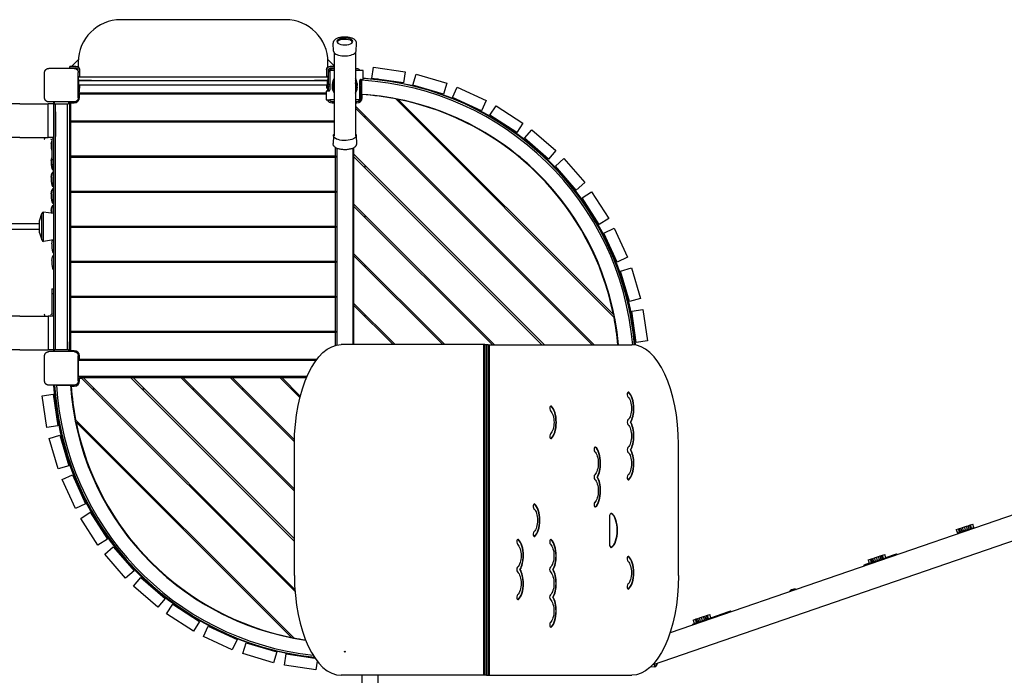
# Model space of a CAD drawing. Extents: x -3346 to 5176, y -5814 to 1785.
# Drawn here: x -918 to 1862, y -67 to 1785 of the extents above; entities that cross this region are included whole.
import ezdxf

# ---------------------------------------------------------------- set-up
doc = ezdxf.new("R2010")
doc.units = 0
doc.header["$LTSCALE"] = 500
doc.layers.add('lg_prod', color=40, linetype='CONTINUOUS')

msp = doc.modelspace()

# ---------------------------------------------------------------- linework, layer by layer
at = {"layer": 'lg_prod'}
for p, q in [((-167.5, 1785), (-632.5, 1785)), ((-32, 1696.2), (-33, 1718.6)), ((32, 1696.2), (33, 1718.6)), ((-752.3, 1672.6), (-770, 1654.8)), ((-47.7, 1672.6), (-30, 1654.8)), ((-30, 1691.7), (-30, 1457.1)), ((30, 1691.7), (30, 1457.1)), ((-764.5, 1647.5), (-835.5, 1647.5)), ((-776.2, 1647.8), (-776.2, 1652.8)), ((-761.2, 1652.8), (-776.2, 1652.8)), ((-761.2, 1647.8), (-776.2, 1647.8)), ((-768, 1652.8), (-770, 1654.8)), ((-759.2, 1652.8), (-761.2, 1652.8)), ((-759.2, 1647.8), (-761.2, 1647.8)), ((-753.2, 1639.8), (-753.2, 1641.8)), ((-752.5, 1665), (-752.5, 1651.9)), ((-748.5, 1644.2), (-748.5, 1645)), ((-748.2, 1639.8), (-748.2, 1641.8)), ((-51.8, 1641.8), (-51.8, 1639.8)), ((-51.5, 1645), (-51.5, 1644.2)), ((-47.5, 1651.9), (-47.5, 1665)), ((-46.8, 1641.8), (-46.8, 1639.8)), ((-42.3, 1641.5), (-42.3, 1586.5)), ((-30, 1641.5), (-42.3, 1641.5)), ((-38.8, 1652.8), (-40.8, 1652.8)), ((-38.8, 1647.8), (-40.8, 1647.8)), ((-30, 1652.8), (-38.8, 1652.8)), ((-30, 1647.8), (-38.8, 1647.8)), ((-30, 1646.5), (-33.8, 1646.5)), ((-30, 1654.7), (-32, 1652.8)), ((33.8, 1646.5), (30, 1646.5)), ((42.2, 1641.5), (30, 1641.5)), ((52.2, 1641.5), (42.2, 1641.5)), ((52.2, 1616.5), (52.2, 1641.5)), ((76.7, 1619.3), (81.3, 1651)), ((81.3, 1651), (170.3, 1638)), ((-847.5, 1564.5), (-847.5, 1635.5)), ((-753.2, 1639.6), (-753.2, 1639.8)), ((-752.5, 1564.5), (-752.5, 1635.5)), ((-752.5, 1624.8), (-748.2, 1624.8)), ((-48, 1622.5), (-752, 1622.5)), ((-752, 1577.5), (-752, 1622.5)), ((-748.5, 1623), (-748.5, 1624.8)), ((-748.2, 1624.8), (-748.2, 1639.8)), ((-748, 1613.9), (-748, 1613.9)), ((-748, 1613.9), (-724.5, 1613.9)), ((-748, 1613.9), (-748, 1612.1)), ((-724.5, 1613.9), (-714.8, 1613.9)), ((-724.5, 1613.9), (-724.5, 1612.1)), ((-714.8, 1612.1), (-714.8, 1613.9)), ((-701, 1613.9), (-701, 1612.1)), ((-99, 1614.1), (-99, 1612.1)), ((-85.2, 1614.1), (-75.5, 1614.1)), ((-85.2, 1614.1), (-85.2, 1612.1)), ((-75.5, 1614.1), (-52, 1614.1)), ((-75.5, 1614.1), (-75.5, 1612.1)), ((-52, 1614.1), (-52, 1614.1)), ((-52, 1614.1), (-52, 1612.1)), ((-51.8, 1639.8), (-51.8, 1624.8)), ((-46.8, 1624.8), (-51.8, 1624.8)), ((-51.5, 1624.8), (-51.5, 1623)), ((-48, 1622.5), (-48, 1583.5)), ((-47.5, 1583.5), (-47.5, 1616.1)), ((-46.8, 1639.8), (-46.8, 1624.8)), ((-46.5, 1633.8), (-46.5, 1603)), ((42.2, 1558.5), (42.2, 1613.5)), ((46.4, 1616.5), (52.2, 1616.5)), ((46.5, 1603), (46.5, 1616.5)), ((47.8, 1616.5), (47.8, 1614)), ((93.8, 1616.8), (75.7, 1616.8)), ((165.7, 1606.4), (76.7, 1619.3)), ((170.3, 1638), (165.7, 1606.4)), ((192.3, 1600.5), (201.4, 1631.2)), ((201.4, 1631.2), (287.7, 1605.7)), ((-49, 1612.1), (-751, 1612.1)), ((-751, 1600.1), (-751, 1612.1)), ((-49, 1600.1), (-751, 1600.1)), ((-751, 1600.1), (-751, 1591.6)), ((-751, 1581.6), (-751, 1591.6)), ((-749, 1591.6), (-751, 1591.6)), ((-749, 1600.1), (-749, 1591.6)), ((-749, 1581.6), (-749, 1591.6)), ((-51, 1591.9), (-51, 1600.1)), ((-51, 1591.9), (-49, 1591.9)), ((-49, 1600.1), (-49, 1612.1)), ((-49, 1591.9), (-49, 1611.1)), ((-46.5, 1603), (-42.3, 1603)), ((-46.5, 1597), (-46.5, 1583.5)), ((-42.3, 1597), (-46.5, 1597)), ((-34.5, 1604.7), (-34.5, 1598.8)), ((-34.5, 1592.9), (-34.5, 1598.8)), ((-34, 1592.8), (-34, 1591.5)), ((34, 1592.8), (34, 1591.5)), ((34.5, 1604.7), (34.5, 1598.8)), ((34.5, 1592.9), (34.5, 1598.8)), ((42.2, 1603), (46.5, 1603)), ((46.5, 1597), (42.2, 1597)), ((46.5, 1603), (46.5, 1600)), ((46.5, 1600), (46.5, 1597)), ((46.5, 1566.2), (46.5, 1597)), ((278.6, 1575), (192.3, 1600.5)), ((287.7, 1605.7), (278.6, 1575)), ((304.1, 1565.5), (317.5, 1594.6)), ((317.5, 1594.6), (399.3, 1557.1)), ((-752.5, 1579), (-752, 1579)), ((-52.3, 1577.5), (-752, 1577.5)), ((-749, 1581.6), (-751, 1581.6)), ((-749, 1575.1), (-52.3, 1575.1)), ((-749, 1565.1), (-749, 1575.1)), ((-46.4, 1583.5), (-52.3, 1583.5)), ((-52.3, 1583.5), (-52.3, 1558.5)), ((-52.3, 1558.5), (-42.3, 1558.5)), ((-30, 1558.5), (-42.3, 1558.5)), ((42.2, 1558.5), (30, 1558.5)), ((47.8, 1580), (46.5, 1580)), ((47.8, 1573.9), (47.8, 1573.9)), ((49.1, 1564.8), (49.1, 1573.5)), ((143.8, 1561.2), (760.1, 945)), ((150.9, 1559.8), (758.7, 952)), ((386, 1528), (304.1, 1565.5)), ((399.3, 1557.1), (386, 1528)), ((-917.9, 1547.5), (-1827, 1547.5)), ((-917.9, 1547.5), (-837.1, 1547.5)), ((-837.1, 1452.5), (-837.1, 1547.5)), ((-822.5, 1547.5), (-837.1, 1547.5)), ((-764.5, 1552.5), (-835.5, 1552.5)), ((-822.5, 1552), (-822.5, 848)), ((-822.5, 1552), (-820, 1552)), ((-820, 1547.5), (-820, 1552.5)), ((-820, 1547), (-820, 1552)), ((-820, 1547.5), (-800, 1547.5)), ((-816.9, 852.5), (-816.9, 1547.5)), ((-816.9, 1525), (-816.9, 1547)), ((-800, 1547.5), (-780, 1547.5)), ((-783.2, 852.5), (-783.2, 1547.5)), ((-780, 1552.5), (-780, 1547.5)), ((-780, 1552), (-777.5, 1552)), ((-780, 1547.5), (-780, 1547)), ((-777.5, 1552), (-777.5, 848)), ((-774, 1550.1), (-774, 1499.1)), ((-774, 1550.1), (-764, 1550.1)), ((-36, 1550.1), (-30, 1550.1)), ((-33.8, 1553.5), (-30, 1553.5)), ((30, 1553.5), (33.8, 1553.5)), ((30, 1549.8), (34.1, 1549.8)), ((30, 1540.7), (703.9, 866.8)), ((30, 1535.1), (698.2, 866.8)), ((409.9, 1514.9), (427.2, 1541.9)), ((427.2, 1541.9), (502.9, 1493.1)), ((-816.9, 1525), (-816.9, 1455)), ((56.9, 1513.8), (56.9, 1508.2)), ((485.5, 1466.2), (409.9, 1514.9)), ((-774, 1497.3), (-777.5, 1497.5)), ((-774, 1499.1), (-774, 1495.1)), ((-774, 1499.1), (-30, 1499.1)), ((-774, 1495.1), (-774, 1400.1)), ((-30, 1495.1), (-774, 1495.1)), ((-742, 1499.1), (-742, 1495.1)), ((-58, 1499.1), (-58, 1495.1)), ((502.9, 1493.1), (485.5, 1466.2)), ((507.4, 1449.9), (528.3, 1474)), ((528.3, 1474), (596.3, 1415.1)), ((-917.9, 1452.5), (-1827, 1452.5)), ((-917.9, 1452.5), (-837.1, 1452.5)), ((-822.5, 1452.5), (-837.1, 1452.5)), ((-774, 1452.7), (-777.5, 1452.5)), ((-774, 1450.3), (-777.5, 1450.5)), ((-32, 1457.4), (-33, 1435)), ((32, 1457.4), (33, 1435)), ((575.4, 1390.9), (507.4, 1449.9)), ((-829.1, 1433.9), (-827.5, 1442)), ((-829.1, 1433.9), (-829.1, 1422.1)), ((-829.1, 1422.1), (-827.5, 1414)), ((-827.5, 1445.5), (-827.5, 1389.3)), ((-26, 1400.1), (-26, 1423.7)), ((-22.5, 1421.9), (-22.5, 865.9)), ((22.5, 1421.9), (22.5, 867.1)), ((24.9, 1423.1), (24.9, 1405.8)), ((-829.1, 1386.9), (-827.5, 1395)), ((-774, 1405.7), (-777.5, 1405.5)), ((-774, 1403.3), (-777.5, 1403.5)), ((-774, 1400.1), (-774, 1396.1)), ((-774, 1400.1), (-26, 1400.1)), ((-774, 1396.1), (-774, 1301.1)), ((-26, 1396.1), (-774, 1396.1)), ((-742, 1400.1), (-742, 1396.1)), ((-58, 1400.1), (-58, 1396.1)), ((-26, 1400.1), (-26, 1396.1)), ((-26, 1301.1), (-26, 1396.1)), ((24.9, 1405.8), (24.9, 1398.7)), ((24.9, 1405.8), (563.9, 866.8)), ((24.9, 1398.8), (556.8, 866.8)), ((24.9, 1398.8), (24.9, 1264.4)), ((596.3, 1415.1), (575.4, 1390.9)), ((594.5, 1371.7), (618.7, 1392.7)), ((618.7, 1392.7), (677.7, 1324.7)), ((-829.1, 1386.9), (-829.1, 1375.1)), ((-829.1, 1375.1), (-827, 1364.7)), ((-827.5, 1389.3), (-827.5, 1375)), ((-822.5, 1389.3), (-827.5, 1389.3)), ((-822.5, 1375), (-827.5, 1375)), ((-827.4, 1375), (-825.4, 1364.7)), ((56.9, 1373.8), (56.9, 1366.7)), ((653.5, 1303.7), (594.5, 1371.7)), ((-829.1, 1339.9), (-827, 1350.3)), ((-829.1, 1339.9), (-829.1, 1328.1)), ((-827.4, 1339.9), (-825.4, 1350.3)), ((-827.4, 1339.9), (-827.4, 1328.1)), ((-774, 1358.7), (-777.5, 1358.5)), ((-774, 1356.3), (-777.5, 1356.5)), ((-829.1, 1328.1), (-827, 1317.7)), ((-827.4, 1328.1), (-825.4, 1317.7)), ((-774, 1311.7), (-777.5, 1311.5)), ((-774, 1309.3), (-777.5, 1309.5)), ((677.7, 1324.7), (653.5, 1303.7)), ((-829.1, 1292.9), (-827, 1303.3)), ((-829.1, 1292.9), (-829.1, 1281.1)), ((-829.1, 1281.1), (-827, 1270.7)), ((-827.4, 1292.9), (-825.4, 1303.3)), ((-827.4, 1292.9), (-827.4, 1281.1)), ((-827.4, 1281.1), (-825.4, 1270.7)), ((-774, 1301.1), (-774, 1297.1)), ((-774, 1301.1), (-26, 1301.1)), ((-774, 1297.1), (-774, 1202.1)), ((-26, 1297.1), (-774, 1297.1)), ((-742, 1301.1), (-742, 1297.1)), ((-58, 1301.1), (-58, 1297.1)), ((-26, 1301.1), (-26, 1297.1)), ((-26, 1202.1), (-26, 1297.1)), ((669.9, 1281.9), (696.8, 1299.2)), ((718.6, 1206.2), (669.9, 1281.9)), ((696.8, 1299.2), (745.5, 1223.6)), ((-829.1, 1245.9), (-827, 1256.3)), ((-827.4, 1245.9), (-825.4, 1256.3)), ((-774, 1264.7), (-777.5, 1264.5)), ((-774, 1262.3), (-777.5, 1262.5)), ((24.9, 1264.4), (24.9, 1258.7)), ((24.9, 1264.4), (422.5, 866.8)), ((24.9, 1258.7), (416.8, 866.8)), ((24.9, 1258.7), (24.9, 1124.4)), ((-861.8, 1216.6), (-855.7, 1237.2)), ((-855.7, 1173.7), (-855.7, 1237.2)), ((-850.3, 1170.5), (-850.3, 1241.7)), ((-822.5, 1237.1), (-850.3, 1241.7)), ((-829.1, 1245.9), (-829.1, 1238.2)), ((-827.4, 1245.9), (-827.4, 1237.9)), ((56.9, 1232.4), (56.9, 1226.7)), ((745.5, 1223.6), (718.6, 1206.2)), ((-863.3, 1208), (-1124.9, 1208)), ((-861.8, 1208), (-863.3, 1208)), ((-861.8, 1188.3), (-861.8, 1216.6)), ((-774, 1217.7), (-777.5, 1217.5)), ((-774, 1215.3), (-777.5, 1215.5)), ((-774, 1202.1), (-774, 1198.1)), ((-774, 1202.1), (-26, 1202.1)), ((-774, 1198.1), (-774, 1103.1)), ((-26, 1198.1), (-774, 1198.1)), ((-742, 1202.1), (-742, 1198.1)), ((-58, 1202.1), (-58, 1198.1)), ((-26, 1202.1), (-26, 1198.1)), ((-26, 1103.1), (-26, 1198.1)), ((731.6, 1182.3), (760.7, 1195.7)), ((760.7, 1195.7), (798.2, 1113.8)), ((-863.3, 1192), (-1124.9, 1192)), ((-863.3, 1192), (-861.8, 1192)), ((-861.8, 1183.4), (-861.8, 1188.3)), ((-861.8, 1183.4), (-855.7, 1162.8)), ((-855.7, 1162.8), (-855.7, 1173.7)), ((-850.3, 1158.3), (-850.3, 1170.5)), ((-774, 1170.7), (-777.5, 1170.5)), ((-774, 1168.3), (-777.5, 1168.5)), ((769.1, 1100.5), (731.6, 1182.3)), ((-822.5, 1162.9), (-850.3, 1158.3)), ((-827.4, 1151.9), (-825.4, 1162.3)), ((-827.4, 1151.9), (-827.4, 1140.1)), ((-827.4, 1140.1), (-825.4, 1129.7)), ((-827.4, 1104.9), (-825.4, 1115.3)), ((-774, 1123.7), (-777.5, 1123.5)), ((-774, 1121.3), (-777.5, 1121.5)), ((24.9, 1124.4), (24.9, 1118.7)), ((24.9, 1124.4), (282.1, 867.1)), ((24.9, 1118.7), (276.5, 867.1)), ((24.9, 1118.7), (24.9, 984.4)), ((798.2, 1113.8), (769.1, 1100.5)), ((-827.4, 1104.9), (-827.4, 1093.1)), ((-827.4, 1093.1), (-825.4, 1082.7)), ((-774, 1103.1), (-774, 1099.1)), ((-774, 1103.1), (-26, 1103.1)), ((-774, 1099.1), (-774, 1004.1)), ((-26, 1099.1), (-774, 1099.1)), ((-742, 1103.1), (-742, 1099.1)), ((-58, 1103.1), (-58, 1099.1)), ((-26, 1103.1), (-26, 1099.1)), ((-26, 1004.1), (-26, 1099.1)), ((56.9, 1092.4), (56.9, 1086.7)), ((-774, 1076.7), (-777.5, 1076.5)), ((778.7, 1075), (809.4, 1084.1)), ((804.1, 988.7), (778.7, 1075)), ((809.4, 1084.1), (834.8, 997.8)), ((-827.5, 1025), (-827.5, 1010.7)), ((-827.5, 1025), (-822.5, 1025)), ((-827.5, 1010.7), (-827.5, 954.5)), ((-822.5, 1010.7), (-827.5, 1010.7)), ((-774, 1004.1), (-774, 1000.1)), ((-774, 1004.1), (-26, 1004.1)), ((-742, 1004.1), (-742, 1000.1)), ((-58, 1004.1), (-58, 1000.1)), ((-26, 1004.1), (-26, 1000.1)), ((-774, 1000.1), (-774, 905.1)), ((-26, 1000.1), (-774, 1000.1)), ((-26, 905.1), (-26, 1000.1)), ((24.9, 984.4), (24.9, 978.7)), ((24.9, 984.4), (142.1, 867.1)), ((24.9, 978.7), (24.9, 867.1)), ((24.9, 978.7), (136.5, 867.1)), ((834.8, 997.8), (804.1, 988.7)), ((-917.9, 947.5), (-1827, 947.5)), ((-917.9, 947.5), (-837.1, 947.5)), ((-837.1, 947.5), (-837.1, 852.5)), ((-822.5, 947.5), (-837.1, 947.5)), ((56.9, 952.4), (56.9, 946.7)), ((810, 962.1), (841.6, 966.7)), ((823, 873.1), (810, 962.1)), ((841.6, 966.7), (854.6, 877.7)), ((-783.1, 875), (-783.2, 945)), ((-774, 905.1), (-774, 901.1)), ((-774, 905.1), (-26, 905.1)), ((-26, 901.1), (-774, 901.1)), ((-774, 901.1), (-774, 850.1)), ((-742, 905.1), (-742, 901.1)), ((-58, 905.1), (-58, 901.1)), ((-26, 905.1), (-26, 901.1)), ((-26, 865.1), (-26, 901.1)), ((-783.1, 875), (-783.1, 853)), ((391.9, 867.1), (-10.1, 867.1)), ((395.5, 867.1), (391.9, 867.1)), ((391.9, 867.1), (391.9, -66.9)), ((395.5, 867.1), (400, 867.1)), ((395.5, -66.9), (395.5, 867.1)), ((400, -66.9), (400, 867.1)), ((404.5, 866.8), (400, 866.8)), ((400, -66.9), (400, 866.8)), ((404.5, 866.8), (408.1, 866.8)), ((404.5, -66.9), (404.5, 866.8)), ((408.1, 866.8), (810.1, 866.8)), ((408.1, 866.8), (408.1, -66.9)), ((854.6, 877.7), (823, 873.1)), ((-917.9, 852.5), (-1827, 852.5)), ((-917.9, 852.5), (-837.1, 852.5)), ((-847.5, 764.5), (-847.5, 835.5)), ((-822.5, 852.5), (-837.1, 852.5)), ((-764.5, 847.5), (-835.5, 847.5)), ((-820, 848), (-822.5, 848)), ((-820, 852.5), (-820, 853)), ((-820, 847.5), (-820, 852.5)), ((-800, 852.5), (-820, 852.5)), ((-780, 852.5), (-800, 852.5)), ((-780, 853), (-780, 848)), ((-780, 852.5), (-780, 847.5)), ((-777.5, 848), (-780, 848)), ((-764, 850.1), (-774, 850.1)), ((-752.5, 764.5), (-752.5, 835.5)), ((-749, 825.1), (-749, 835.1)), ((-81.5, 822.5), (-752, 822.5)), ((-752, 777.5), (-752, 822.5)), ((-79.5, 825.1), (-749, 825.1)), ((3153.5, 822.8), (918.3, 53.1)), ((-764.5, 752.5), (-835.5, 752.5)), ((-814.3, 752.5), (-819.3, 752.5)), ((-106.7, 777.5), (-752, 777.5)), ((-748.7, 774), (-108.2, 774)), ((-748.7, 764.2), (-748.7, 774)), ((-748.6, 772.5), (-743.2, 772.5)), ((-748.6, 764.8), (-748.6, 772.5)), ((-140.5, 169.8), (-743.2, 772.5)), ((-141, 175.9), (-739.1, 774)), ((-604.7, 774), (-739.1, 774)), ((-142.3, 311.5), (-604.7, 774)), ((-142.3, 318.6), (-597.7, 774)), ((-463.3, 774), (-597.7, 774)), ((-142.3, 453), (-463.3, 774)), ((-142.3, 458.6), (-457.6, 774)), ((-323.3, 774), (-457.6, 774)), ((-142.2, 592.9), (-323.3, 774)), ((-142.1, 598.5), (-317.6, 774)), ((-183.3, 774), (-317.6, 774)), ((-126.8, 717.5), (-183.3, 774)), ((-108.3, 774), (-177.6, 774)), ((-125.7, 722), (-177.6, 774)), ((-854.6, 722.3), (-823, 726.9)), ((-823, 726.9), (-810, 637.9)), ((-772.4, 749.8), (-763.6, 749.8)), ((-712.8, 742), (-707.1, 742)), ((-572.7, 742), (-565.7, 742)), ((-431.3, 742), (-425.7, 742)), ((-291.3, 742), (-285.7, 742)), ((-151.3, 742), (-145.7, 742)), ((3153.9, 748.9), (868.2, -38.2)), ((-841.6, 633.3), (-854.6, 722.3)), ((-143.8, 38.8), (-760.1, 655)), ((-150.9, 40.2), (-758.7, 648)), ((806.5, 648.1), (807.3, 648.1)), ((-810, 637.9), (-841.6, 633.3)), ((-834.8, 602.2), (-804.1, 611.3)), ((-809.4, 515.9), (-834.8, 602.2)), ((-804.1, 611.3), (-778.7, 525)), ((-142.3, 215.1), (-142.3, 585.1)), ((942.3, 215.1), (942.3, 584.8)), ((806.5, 570.1), (807.3, 570.1)), ((-778.7, 525), (-809.4, 515.9)), ((-798.2, 486.2), (-769.1, 499.5)), ((-760.7, 404.3), (-798.2, 486.2)), ((-769.1, 499.5), (-731.6, 417.7)), ((712.6, 493.2), (713.5, 493.2)), ((-731.6, 417.7), (-760.7, 404.3)), ((-745.5, 376.4), (-718.6, 393.8)), ((-718.6, 393.8), (-669.9, 318.1)), ((-696.8, 300.8), (-745.5, 376.4)), ((747.1, 380), (747.1, 304.9)), ((1726.3, 344.6), (1732.9, 346.7)), ((1726.3, 344.6), (1729.5, 335.1)), ((1729.5, 335.1), (1736, 337.2)), ((1729.5, 335.1), (1730.2, 332.7)), ((1732.9, 346.7), (1735.6, 347.6)), ((1736, 337.2), (1732.9, 346.7)), ((1735.6, 347.6), (1739.7, 349)), ((1738.7, 338.1), (1735.6, 347.6)), ((1736, 337.2), (1738.7, 338.1)), ((1738.7, 338.1), (1742.8, 339.5)), ((1739.7, 349), (1744.2, 350.5)), ((1742.8, 339.5), (1739.7, 349)), ((1742.8, 339.5), (1747.3, 341)), ((1744.2, 350.5), (1749.8, 352.3)), ((1747.3, 341), (1744.2, 350.5)), ((1747.3, 341), (1753, 342.8)), ((1749.8, 352.3), (1755.5, 354.2)), ((1753, 342.8), (1749.8, 352.3)), ((1753, 342.8), (1758.6, 344.7)), ((1755.5, 354.2), (1759.9, 355.6)), ((1758.6, 344.7), (1755.5, 354.2)), ((1758.6, 344.7), (1763.1, 346.1)), ((1759.9, 355.6), (1764.1, 357)), ((1763.1, 346.1), (1759.9, 355.6)), ((1763.1, 346.1), (1767.2, 347.5)), ((1764.1, 357), (1766.8, 357.9)), ((1767.2, 347.5), (1764.1, 357)), ((1766.8, 357.9), (1773.3, 360)), ((1769.9, 348.4), (1766.8, 357.9)), ((1767.2, 347.5), (1769.9, 348.4)), ((1769.9, 348.4), (1776.5, 350.5)), ((1776.5, 350.5), (1773.3, 360)), ((1777, 348.8), (1776.5, 350.5)), ((-669.9, 318.1), (-696.8, 300.8)), ((-677.7, 275.3), (-653.5, 296.3)), ((-653.5, 296.3), (-594.5, 228.3)), ((-618.7, 207.3), (-677.7, 275.3)), ((1477.6, 259.1), (1484.2, 261.3)), ((1477.6, 259.1), (1480.7, 249.6)), ((1480.7, 249.6), (1487.3, 251.8)), ((1484.2, 261.3), (1486.8, 262.2)), ((1487.3, 251.8), (1484.2, 261.3)), ((1486.8, 262.2), (1491, 263.5)), ((1490, 252.7), (1486.8, 262.2)), ((1487.3, 251.8), (1490, 252.7)), ((1490, 252.7), (1494.1, 254)), ((1491, 263.5), (1495.5, 265)), ((1494.1, 254), (1491, 263.5)), ((1494.1, 254), (1498.6, 255.5)), ((1495.5, 265), (1501.1, 266.9)), ((1498.6, 255.5), (1495.5, 265)), ((1498.6, 255.5), (1504.2, 257.4)), ((1501.1, 266.9), (1506.8, 268.7)), ((1504.2, 257.4), (1501.1, 266.9)), ((1504.2, 257.4), (1509.9, 259.2)), ((1506.8, 268.7), (1511.2, 270.2)), ((1509.9, 259.2), (1506.8, 268.7)), ((1509.9, 259.2), (1514.4, 260.7)), ((1511.2, 270.2), (1515.4, 271.5)), ((1514.4, 260.7), (1511.2, 270.2)), ((1514.4, 260.7), (1518.5, 262)), ((1515.4, 271.5), (1518.1, 272.4)), ((1518.5, 262), (1515.4, 271.5)), ((1518.1, 272.4), (1524.6, 274.6)), ((1521.2, 262.9), (1518.1, 272.4)), ((1518.5, 262), (1521.2, 262.9)), ((1521.2, 262.9), (1527.7, 265.1)), ((1527.7, 265.1), (1524.6, 274.6)), ((1527.5, 265.7), (1557.7, 276.1)), ((1528.4, 263.2), (1527.7, 265.1)), ((-594.5, 228.3), (-618.7, 207.3)), ((494.7, 231.9), (495.6, 231.9)), ((587.4, 231.8), (588.3, 231.8)), ((1480.7, 249.6), (1465.7, 244.4)), ((1480.7, 249.6), (1481.6, 247.1)), ((-596.3, 184.9), (-575.4, 209.1)), ((-575.4, 209.1), (-507.4, 150.1)), ((-528.3, 126), (-596.3, 184.9)), ((1261.7, 174.4), (1265.2, 175.6)), ((1265.2, 175.6), (1265.4, 175.6)), ((-507.4, 150.1), (-528.3, 126)), ((587.4, 153.8), (588.3, 153.8)), ((-502.9, 106.9), (-485.5, 133.8)), ((-485.5, 133.8), (-409.9, 85.1)), ((1033.2, 95.9), (1084.3, 113.4)), ((1084.3, 113.4), (1086.8, 114.3)), ((1086.8, 114.3), (1089.2, 115.1)), ((-427.2, 58.1), (-502.9, 106.9)), ((-409.9, 85.1), (-427.2, 58.1)), ((983.3, 89.3), (989.8, 91.4)), ((983.3, 89.3), (986.4, 79.8)), ((989.8, 91.4), (992.5, 92.3)), ((993, 81.9), (989.8, 91.4)), ((992.5, 92.3), (996.7, 93.7)), ((995.7, 82.8), (992.5, 92.3)), ((995.7, 82.8), (999.8, 84.2)), ((996.7, 93.7), (1001.2, 95.1)), ((999.8, 84.2), (996.7, 93.7)), ((999.8, 84.2), (1004.3, 85.6)), ((1001.2, 95.1), (1006.8, 97)), ((1004.3, 85.6), (1001.2, 95.1)), ((1004.3, 85.6), (1009.9, 87.5)), ((1006.8, 97), (1012.4, 98.9)), ((1009.9, 87.5), (1006.8, 97)), ((1009.9, 87.5), (1015.6, 89.4)), ((1012.4, 98.9), (1016.9, 100.3)), ((1015.6, 89.4), (1012.4, 98.9)), ((1015.6, 89.4), (1020, 90.8)), ((1016.9, 100.3), (1021.1, 101.7)), ((1020, 90.8), (1016.9, 100.3)), ((1020, 90.8), (1024.2, 92.2)), ((1021.1, 101.7), (1023.8, 102.6)), ((1024.2, 92.2), (1021.1, 101.7)), ((1023.8, 102.6), (1030.3, 104.7)), ((1026.9, 93.1), (1023.8, 102.6)), ((1024.2, 92.2), (1026.9, 93.1)), ((1026.9, 93.1), (1033.4, 95.2)), ((1033.4, 95.2), (1030.3, 104.7)), ((1034.2, 93), (1033.4, 95.2)), ((-399.3, 42.9), (-386, 72)), ((-386, 72), (-304.1, 34.5)), ((986.4, 79.8), (993, 81.9)), ((986.4, 79.8), (987.3, 77.1)), ((987.3, 77.1), (987.1, 76.8)), ((993, 81.9), (995.7, 82.8)), ((-317.5, 5.4), (-399.3, 42.9)), ((-304.1, 34.5), (-317.5, 5.4)), ((-287.7, -5.7), (-278.6, 25)), ((-278.6, 25), (-192.3, -0.5)), ((-201.4, -31.2), (-287.7, -5.7)), ((-192.3, -0.5), (-201.4, -31.2)), ((-170.3, -38), (-165.7, -6.4)), ((-165.7, -6.4), (-84.3, -18.2)), ((-93.8, -16.8), (-85.2, -16.8)), ((-77.8, -27.1), (-81.3, -51)), ((-81.3, -51), (-170.3, -38)), ((864.8, -41.6), (874.7, -43.2)), ((874.7, -35.9), (874.7, -43.2)), ((881.7, -33.5), (880.1, -38.8)), ((880.1, -34.1), (880.1, -38.8)), ((391.9, -66.9), (-10.1, -66.9)), ((48, -66.9), (48, -2300)), ((93, -66.9), (93, -2300)), ((395.5, -66.9), (391.9, -66.9)), ((400, -66.9), (395.5, -66.9)), ((400, -66.9), (404.5, -66.9)), ((404.5, -66.9), (408.1, -66.9)), ((408.1, -66.9), (810.1, -66.9))]:
    msp.add_line(p, q, dxfattribs=at)
for centre, radius, start, end in [((-632.5, 1665), 120, 90, 180), ((-167.5, 1665), 120, 0, 90), ((-759.2, 1641.8), 11, 0, 90), ((-759.2, 1641.8), 6, 0, 90), ((-756.5, 1645), 8, 0, 60), ((-40.8, 1641.8), 11, 90, 180), ((-43.5, 1645), 8, 120, 180), ((-40.8, 1641.8), 6, 90, 180), ((-33.8, 1633.8), 12.7, 90, 180), ((33.8, 1633.8), 12.7, 37.3224, 90), ((-756.5, 1623), 8, 300, 304.2289), ((-748, 1610.9), 3, 90.0211, 155.2214), ((-756.5, 1623), 8, 356.4167, 0), ((-52, 1611.1), 3, 19.4936, 90.0211), ((-43.5, 1623), 8, 180, 183.5833), ((-43.5, 1623), 8, 235.7711, 240), ((-1.7, 798), 817.5, 4.8265, 86.5286), ((1.5, 798), 822.5, 84.6002, 86.4649), ((-1.7, 798), 822.5, 4.767, 86.2371), ((-52, 1611.1), 3, 0.0211, 0.8979), ((143.5, 1600), 16.8, 15.4915, 26.0235), ((1.5, 798), 822.5, 4.7319, 78.9248), ((-764, 1565.1), 15, 270, 0), ((-36, 1565.1), 15, 206.0952, 270), ((-33.8, 1566.2), 12.7, 217.3224, 270), ((33.8, 1566.2), 12.7, 270, 0), ((34.1, 1564.8), 15, 270, 0), ((-1.7, 797.9), 777.5, 45.0034, 86.3498), ((-1.7, 798), 777.5, 5.08, 86.3498), ((-3.3, 797.8), 777.5, 79.0891, 86.1309), ((-3.3, 797.8), 777.5, 45, 78.5595), ((-829.5, 1445.5), 7, 0, 90), ((-829.5, 1445.5), 2, 0, 90), ((-820.2, 1442.9), 7, 109.4081, 118.3507), ((-818.5, 1442.9), 7, 124.7465, 130.5991), ((-820.2, 1366.1), 7, 191.1337, 250.5919), ((-818.5, 1366.1), 7, 191.1337, 235.2535), ((-1.7, 797.9), 822.5, 4.771, 45.0032), ((-820.2, 1348.9), 7, 109.4081, 168.8663), ((-818.5, 1348.9), 7, 124.7465, 168.8663), ((-3.3, 797.8), 777.5, 11.4405, 45), ((-820.2, 1319.1), 7, 191.1337, 250.5919), ((-820.2, 1301.9), 7, 109.4081, 168.8663), ((-818.5, 1319.1), 7, 191.1337, 235.2535), ((-818.5, 1301.9), 7, 124.7465, 168.8663), ((-820.2, 1272.1), 7, 191.1337, 250.5919), ((-820.2, 1254.9), 7, 109.4081, 168.8663), ((-818.5, 1272.1), 7, 191.1337, 235.2535), ((-818.5, 1254.9), 7, 124.7465, 168.8663), ((-848.6, 1234.1), 7.8, 102.4657, 156.0694), ((-848.6, 1165.9), 7.8, 203.9306, 257.5343), ((-818.5, 1160.9), 7, 167.8528, 168.8663), ((-818.5, 1131.1), 7, 191.1337, 235.2535), ((-818.5, 1113.9), 7, 124.7465, 168.8663), ((-818.5, 1084.1), 7, 191.1337, 235.2535), ((-829.5, 954.5), 2, 270, 0), ((-829.5, 954.5), 7, 270, 360), ((-3.3, 797.8), 777.5, 5.0962, 10.9109), ((-764, 835.1), 15, 360, 90), ((-1.5, 802), 822.5, 183.4503, 258.9248), ((1.7, 802.1), 822.5, 183.4545, 225.0032), ((1.7, 802), 822.5, 183.4503, 263.8819), ((1.7, 802), 817.5, 183.4714, 263.5976), ((1.7, 802.1), 777.5, 183.6547, 183.655), ((1.7, 802), 777.5, 183.6502, 261.6728), ((-763.6, 764.8), 15, 270, 360), ((3.3, 802.2), 777.5, 183.8691, 190.9109), ((3.3, 802.2), 777.5, 191.4405, 225), ((1.7, 802.1), 777.5, 225.0034, 261.6759), ((3.3, 802.2), 777.5, 225, 258.5595), ((3.3, 802.2), 777.5, 259.0891, 261.5401), ((-143.5, 0), 16.8, 195.4915, 206.0235), ((873, -35.6), 7.8, 282.5041, 336.1078)]:
    msp.add_arc(centre, radius, start, end, dxfattribs=at)
for centre, major_axis, ratio, start_param, end_param in [((0, 1723.6), (-22.5, 0), 0.422618, -0.523599, 2.617994), ((0, 1720), (-22.5, 0), 0.422618, -0.523599, -0.191797), ((0, 1723.6), (22.5, 0), 0.422618, -0.523599, 2.617994), ((0, 1720), (22.5, 0), 0.422618, 0.191797, 2.617994), ((0, 1696.4), (-32, 0), 0.422618, 0.018805, 2.617994), ((0, 1696.4), (32, 0), 0.422618, -0.523599, -0.018805), ((0, 1604.7), (-34.5, 0), 0.906308, -0.516475, 0), ((0, 1598.8), (-34.5, 0), 0.906308, -0.516475, 0), ((0, 1604.7), (34.5, 0), 0.906308, 0.012927, 0.516475), ((0, 1598.8), (34.5, 0), 0.906308, 0.012927, 0.516475), ((0, 1591.5), (-34, 0), 0.906308, -0.489957, 0.489957), ((0, 1592.8), (-34, 0), 0.906308, -0.489957, 0), ((0, 1592.8), (34, 0), 0.906308, 0, 0.489957), ((0, 1591.5), (34, 0), 0.906308, -0.489957, 0.489957), ((0, 1604.7), (34.5, 0), 0.906308, 0, 0.012927), ((0, 1598.8), (34.5, 0), 0.906308, 0, 0.012927), ((-800, 1552), (-20, 0), 0, 0.000004, 0.05977), ((-848.5, 1454.5), (0, -7), 0.309017, 0, 1.281045), ((-848.5, 945.5), (0, 7), 0.309017, -1.281045, 0), ((810.1, 584.8), (0, 282), 0.468586, -1.570796, 0), ((800.8, 726.1), (0, 7.12), 0.468586, -0.401812, 2.739781), ((799.9, 726.1), (0, 7.13), 0.468586, -0.401812, -0.13269), ((792.2, 687.1), (0, 49.5), 0.468586, -1.570796, -0.401812), ((793.1, 687.1), (0, 49.5), 0.468586, -1.570796, -0.401812), ((582.1, 686.7), (0, 7.13), 0.468586, -0.401812, 2.739781), ((581.2, 686.7), (0, 7.13), 0.468586, -0.401812, -0.13269), ((573.4, 647.7), (0, 49.5), 0.468586, -1.570796, -0.401812), ((574.3, 647.7), (0, 49.5), 0.468586, -1.570796, -0.401812), ((792.2, 687.1), (0, 49.5), 0.468586, -2.478153, -1.570796), ((793.1, 687.1), (0, 49.5), 0.468586, -2.478153, -1.570796), ((573.4, 647.7), (0, 49.5), 0.468586, -2.739781, -1.570796), ((574.3, 647.7), (0, 49.5), 0.468586, -2.739781, -1.570796), ((800.8, 648.1), (0, -7.12), 0.468586, -2.739781, -0.401812), ((792.2, 609.1), (0, 49.5), 0.468586, -1.570796, -0.663439), ((793.1, 609.1), (0, 49.5), 0.468586, -1.570796, -0.663439), ((582.1, 608.7), (0, -7.13), 0.468586, -2.739781, 0.401812), ((581.2, 608.7), (0, -7.12), 0.468586, 0.13269, 0.401812), ((792.2, 609.1), (0, 49.5), 0.468586, -2.478153, -1.570796), ((793.1, 609.1), (0, 49.5), 0.468586, -2.478153, -1.570796), ((707, 571.2), (0, 7.13), 0.468586, -0.401812, 2.739781), ((706.1, 571.2), (0, 7.12), 0.468586, -0.401812, -0.13269), ((698.3, 532.2), (0, 49.5), 0.468586, -1.570796, -0.401812), ((699.2, 532.2), (0, 49.5), 0.468586, -1.570796, -0.401812), ((800.8, 570.1), (0, -7.12), 0.468586, -2.739781, -0.401812), ((792.2, 531.1), (0, 49.5), 0.468586, -1.570796, -0.663439), ((793.1, 531.1), (0, 49.5), 0.468586, -1.570796, -0.663439), ((698.3, 532.2), (0, 49.5), 0.468586, -2.478153, -1.570796), ((699.2, 532.2), (0, 49.5), 0.468586, -2.478153, -1.570796), ((792.2, 531.1), (0, 49.5), 0.468586, -2.739781, -1.570796), ((793.1, 531.1), (0, 49.5), 0.468586, -2.739781, -1.570796), ((707, 493.2), (0, -7.12), 0.468586, -2.739781, -0.401812), ((698.3, 454.2), (0, 49.5), 0.468586, -1.570796, -0.663439), ((699.2, 454.2), (0, 49.5), 0.468586, -1.570796, -0.663439), ((800.8, 492.1), (0, -7.12), 0.468586, -2.739781, 0.401812), ((799.9, 492.1), (0, -7.12), 0.468586, 0.13269, 0.401812), ((698.3, 454.2), (0, 49.5), 0.468586, -2.739781, -1.570796), ((699.2, 454.2), (0, 49.5), 0.468586, -2.739781, -1.570796), ((535.4, 410.1), (0, 7.12), 0.468586, -0.401812, 2.739781), ((534.5, 410.1), (0, 7.12), 0.468586, -0.401812, -0.13269), ((707, 415.2), (0, -7.13), 0.468586, -2.739781, 0.401812), ((526.7, 371.1), (0, 49.5), 0.468586, -1.570796, -0.401812), ((527.6, 371.1), (0, 49.5), 0.468586, -1.570796, -0.401812), ((706.1, 415.2), (0, -7.12), 0.468586, 0.13269, 0.401812), ((752, 380), (0, 10.5), 0.468586, -0.272594, 1.570796), ((751.1, 380), (0, 10.5), 0.468586, -0.272594, -0.089897), ((746.2, 342.5), (0, 49.5), 0.468586, -1.570796, -0.272594), ((747.1, 342.5), (0, 49.5), 0.468586, -1.570796, -0.272594), ((526.7, 371.1), (0, 49.5), 0.468586, -2.739781, -1.570796), ((527.6, 371.1), (0, 49.5), 0.468586, -2.739781, -1.570796), ((535.4, 332.1), (0, -7.13), 0.468586, -2.739781, 0.401812), ((746.2, 342.5), (0, -49.5), 0.468586, 0.272594, 1.570796), ((747.1, 342.5), (0, -49.5), 0.468586, 0.272594, 1.570796), ((489, 309.9), (0, 7.13), 0.468586, -0.401812, 2.739781), ((488.2, 309.9), (0, 7.13), 0.468586, -0.401812, -0.13269), ((480.4, 270.9), (0, 49.5), 0.468586, -1.570796, -0.401812), ((481.3, 270.9), (0, 49.5), 0.468586, -1.570796, -0.401812), ((534.5, 332.1), (0, -7.12), 0.468586, 0.13269, 0.401812), ((581.8, 309.8), (0, 7.12), 0.468586, -0.401812, 2.739781), ((580.9, 309.8), (0, 7.13), 0.468586, -0.401812, -0.13269), ((573.2, 270.8), (0, 49.5), 0.468586, -1.570796, -0.401812), ((574, 270.8), (0, 49.5), 0.468586, -1.570796, -0.401812), ((752, 304.9), (0, -10.5), 0.468586, -1.570796, 0.272594), ((751.1, 304.9), (0, -10.5), 0.468586, 0.089897, 0.272594), ((480.4, 270.9), (0, 49.5), 0.468586, -2.478153, -1.570796), ((481.3, 270.9), (0, 49.5), 0.468586, -2.478153, -1.570796), ((573.2, 270.8), (0, 49.5), 0.468586, -2.478153, -1.570796), ((574, 270.8), (0, 49.5), 0.468586, -2.478153, -1.570796), ((800.7, 262), (0, 7.12), 0.468586, -0.401812, 2.739781), ((799.8, 262), (0, 7.13), 0.468586, -0.401812, -0.13269), ((792, 223), (0, 49.5), 0.468586, -1.570796, -0.401812), ((792.9, 223), (0, 49.5), 0.468586, -1.570796, -0.401812), ((489, 231.9), (0, -7.12), 0.468586, -2.739781, -0.401812), ((480.4, 192.9), (0, 49.5), 0.468586, -1.570796, -0.663439), ((481.3, 192.9), (0, 49.5), 0.468586, -1.570796, -0.663439), ((581.8, 231.8), (0, -7.12), 0.468586, -2.739781, -0.401812), ((573.2, 192.8), (0, 49.5), 0.468586, -1.570796, -0.663439), ((574, 192.8), (0, 49.5), 0.468586, -1.570796, -0.663439), ((792, 223), (0, 49.5), 0.468586, -2.739781, -1.570796), ((792.9, 223), (0, 49.5), 0.468586, -2.739781, -1.570796), ((1470.5, 230.3), (-4.9, 14.2), 0.116647, 0, 0.608578), ((-10.1, 215.1), (0, -282), 0.468586, -1.570796, 0), ((480.4, 192.9), (0, 49.5), 0.468586, -2.739781, -1.570796), ((481.3, 192.9), (0, 49.5), 0.468586, -2.739781, -1.570796), ((573.2, 192.8), (0, 49.5), 0.468586, -2.478153, -1.570796), ((574, 192.8), (0, 49.5), 0.468586, -2.478153, -1.570796), ((800.7, 184), (0, -7.13), 0.468586, -2.739781, 0.401812), ((799.8, 184), (0, -7.13), 0.468586, 0.13269, 0.401812), ((1266.6, 160.2), (-4.9, 14.2), 0.998779, -0.623851, 0.625135), ((1270.1, 161.4), (-4.9, 14.2), 0.998779, -0.623579, 0), ((489, 153.9), (0, -7.12), 0.468586, -2.739781, 0.401812), ((488.2, 153.9), (0, -7.13), 0.468586, 0.13269, 0.401812), ((581.8, 153.8), (0, -7.12), 0.468586, -2.739781, -0.401812), ((573.2, 114.8), (0, 49.5), 0.468586, -1.570796, -0.663439), ((574, 114.8), (0, 49.5), 0.468586, -1.570796, -0.663439), ((573.2, 114.8), (0, 49.5), 0.468586, -2.739781, -1.570796), ((574, 114.8), (0, 49.5), 0.468586, -2.739781, -1.570796), ((581.8, 75.8), (0, -7.12), 0.468586, -2.739781, 0.401812), ((580.9, 75.8), (0, -7.13), 0.468586, 0.13269, 0.401812)]:
    msp.add_ellipse(centre, major_axis=major_axis, ratio=ratio, start_param=start_param, end_param=end_param, dxfattribs=at)
at = {"layer": 'lg_prod', "extrusion": (0, 0, -1)}
for centre, major_axis, ratio, start_param, end_param in [((0, 1598.8), (-34.5, 0), 0.906308, 0, 0.516475), ((0, 1598.8), (34.5, 0), 0.906308, -0.516475, -0.012927), ((0, 1592.9), (-34.5, 0), 0.906308, -0.012927, 0.516475), ((0, 1592.9), (-34.5, 0), 0.906308, -0.364982, -0.012927), ((0, 1592.9), (34.5, 0), 0.906308, -0.516475, -0.012927), ((0, 1592.9), (34.5, 0), 0.906308, -0.012927, 0.364982), ((0, 1598.8), (34.5, 0), 0.906308, -0.012927, 0), ((0, 1457.2), (-32, 0), 0.422618, -2.617994, 0.355421), ((0, 1457.2), (32, 0), 0.422618, -0.355421, 0.523599), ((-10.1, 585.1), (0, 282), 0.468586, -1.570796, 0), ((793.1, 687.1), (0, -35.3), 0.468586, -2.739781, -1.570796), ((574.3, 647.7), (0, -35.3), 0.468586, -2.739781, -1.570796), ((793.1, 687.1), (0, -35.3), 0.468586, -1.570796, -0.401812), ((574.3, 647.7), (0, -35.3), 0.468586, -1.570796, -0.401812), ((793.1, 609.1), (0, -35.2), 0.468586, -2.739781, -1.570796), ((793.1, 609.1), (0, -35.2), 0.468586, -1.570796, -0.401812), ((699.2, 532.2), (0, -35.3), 0.468586, -2.739781, -1.570796), ((793.1, 531.1), (0, -35.2), 0.468586, -2.739781, -1.570796), ((699.2, 532.2), (0, -35.3), 0.468586, -1.570796, -0.401812), ((793.1, 531.1), (0, -35.2), 0.468586, -1.570796, -0.401812), ((699.2, 454.2), (0, -35.3), 0.468586, -2.739781, -1.570796), ((699.2, 454.2), (0, -35.3), 0.468586, -1.570796, -0.401812), ((527.6, 371.1), (0, -35.2), 0.468586, -2.739781, -1.570796), ((527.6, 371.1), (0, -35.2), 0.468586, -1.570796, -0.401812), ((481.3, 270.9), (0, -35.2), 0.468586, -2.739781, -1.570796), ((574, 270.8), (0, -35.2), 0.468586, -2.739781, -1.570796), ((481.3, 270.9), (0, -35.3), 0.468586, -1.570796, -0.401812), ((574, 270.8), (0, -35.2), 0.468586, -1.570796, -0.401812), ((792.9, 223), (0, -35.3), 0.468586, -2.739781, -1.570796), ((1562.5, 261.9), (-4.9, 14.2), 0.011205, -0.601177, 0.601162), ((481.3, 192.9), (0, -35.3), 0.468586, -2.739781, -1.570796), ((574, 192.8), (0, -35.3), 0.468586, -2.739781, -1.570796), ((792.9, 223), (0, -35.3), 0.468586, -1.570796, -0.401812), ((810.1, 215.1), (0, -282), 0.468586, -1.570796, 0), ((481.3, 192.9), (0, -35.3), 0.468586, -1.570796, -0.401812), ((574, 192.8), (0, -35.2), 0.468586, -1.570796, -0.401812), ((1270.2, 161.4), (-4.9, 14.2), 0.998842, -0.005081, 0.623568), ((574, 114.8), (0, -35.2), 0.468586, -2.739781, -1.570796), ((574, 114.8), (0, -35.2), 0.468586, -1.570796, -0.401812), ((1089.1, 99.2), (-4.9, 14.2), 0.071432, -0.638167, 0.638075), ((1091.7, 100.1), (-4.9, 14.2), 0.116647, -0.638003, 0.637853), ((1094.1, 100.9), (-4.9, 14.2), 0.162734, -0.63785, 0.63764), ((994, 66.5), (-4.9, 14.2), 0.996446, -0.645964, -0.193751)]:
    msp.add_ellipse(centre, major_axis=major_axis, ratio=ratio, start_param=start_param, end_param=end_param, dxfattribs=at)
at = {"layer": 'lg_prod'}
msp.add_ellipse((0, 0), major_axis=(1, 0), ratio=1, dxfattribs=at)
msp.add_ellipse((0, 0), major_axis=(1, 0), ratio=1, dxfattribs=at)
msp.add_ellipse((0, 0), major_axis=(1, 0), ratio=1, dxfattribs=at)
msp.add_ellipse((0, 0), major_axis=(1, 0), ratio=1, dxfattribs=at)
msp.add_ellipse((0, 0), major_axis=(1, 0), ratio=1, dxfattribs=at)
msp.add_ellipse((0, 0), major_axis=(1, 0), ratio=1, dxfattribs=at)
msp.add_ellipse((0, 0), major_axis=(1, 0), ratio=1, dxfattribs=at)
msp.add_ellipse((0, 0), major_axis=(1, 0), ratio=1, dxfattribs=at)
msp.add_ellipse((0, 0), major_axis=(1, 0), ratio=1, dxfattribs=at)
msp.add_ellipse((0, 0), major_axis=(1, 0), ratio=1, dxfattribs=at)
msp.add_ellipse((0, 0), major_axis=(1, 0), ratio=1, dxfattribs=at)
for points, knots in [([(-27.2, 1729), (-27.9, 1728.6), (-28.5, 1728), (-29.7, 1726.9), (-30.2, 1726.3), (-31.2, 1725), (-31.6, 1724.3), (-32.3, 1722.8), (-32.6, 1722), (-33, 1720.4), (-33, 1719.5), (-33, 1718.6)], [5.7595865, 5.7595865, 5.7595865, 5.7595865, 5.8680673, 5.8680673, 5.976548, 5.976548, 6.0850288, 6.0850288, 6.1935095, 6.1935095, 6.3019903, 6.3019903, 6.3019903, 6.3019903]), ([(33, 1718.6), (33.1, 1720.2), (32.7, 1721.8), (31.5, 1724.8), (30.4, 1726.2), (27.4, 1729.1), (25.3, 1730.4), (20.2, 1732.8), (17.1, 1733.8), (10.6, 1735.2), (7.2, 1735.6), (0.3, 1736), (-3.1, 1735.9), (-9.8, 1735.3), (-13.1, 1734.8), (-19.2, 1733.2), (-22, 1732.1), (-25.4, 1730.2), (-26.3, 1729.7), (-27.2, 1729)], [3.122788, 3.122788, 3.122788, 3.122788, 3.321432, 3.321432, 3.550424, 3.550424, 3.875621, 3.875621, 4.240813, 4.240813, 4.588229, 4.588229, 4.928167, 4.928167, 5.26915, 5.26915, 5.620046, 5.620046, 5.759587, 5.759587, 5.759587, 5.759587]), ([(-759.2, 1652.8), (-758.5, 1652.8), (-757.8, 1652.7), (-756.8, 1652.5), (-756.5, 1652.4), (-755.8, 1652.2), (-755.4, 1652.1), (-755.1, 1652), (-755.1, 1652), (-755.1, 1652)], [0, 0, 0, 0, 0.002214087, 0.002214087, 0.00332113, 0.00332113, 0.004428173, 0.004428173, 0.004428234, 0.004428234, 0.004428234, 0.004428234]), ([(-753.2, 1651), (-753.2, 1651), (-753.2, 1651), (-752.9, 1650.7), (-752.6, 1650.5), (-752.3, 1650.3)], [0.006642176, 0.006642176, 0.006642176, 0.006642176, 0.00664226, 0.00664226, 0.007749214, 0.007749214, 0.007749214, 0.007749214]), ([(-750.7, 1648.7), (-750.7, 1648.7), (-750.7, 1648.7), (-750.5, 1648.4), (-750.3, 1648.1), (-750.1, 1647.8), (-750.1, 1647.8), (-750.1, 1647.8)], [0.009963304, 0.009963304, 0.009963304, 0.009963304, 0.00996339, 0.00996339, 0.011070434, 0.011070434, 0.011070496, 0.011070496, 0.011070496, 0.011070496]), ([(-749, 1645.9), (-749, 1645.9), (-749, 1645.9), (-748.9, 1645.6), (-748.8, 1645.2), (-748.7, 1644.9), (-748.7, 1644.9), (-748.7, 1644.9)], [0.013284432, 0.013284432, 0.013284432, 0.013284432, 0.01328452, 0.01328452, 0.014391564, 0.014391564, 0.014391619, 0.014391619, 0.014391619, 0.014391619]), ([(-51.5, 1644.2), (-51.4, 1644.4), (-51.4, 1644.6), (-51.2, 1645.2), (-51.1, 1645.6), (-51, 1645.9), (-51, 1645.9), (-51, 1645.9)], [0.00255716, 0.00255716, 0.00255716, 0.00255716, 0.00332113, 0.00332113, 0.004428173, 0.004428173, 0.004428236, 0.004428236, 0.004428236, 0.004428236]), ([(-50, 1647.8), (-50, 1647.8), (-50, 1647.8), (-49.7, 1648.1), (-49.5, 1648.4), (-49.3, 1648.7)], [0.006642176, 0.006642176, 0.006642176, 0.006642176, 0.00664226, 0.00664226, 0.007749214, 0.007749214, 0.007749214, 0.007749214]), ([(-47.7, 1650.3), (-47.7, 1650.3), (-47.7, 1650.3), (-47.4, 1650.5), (-47.1, 1650.7), (-46.8, 1650.9), (-46.8, 1650.9), (-46.8, 1650.9)], [0.009963307, 0.009963307, 0.009963307, 0.009963307, 0.00996339, 0.00996339, 0.011070434, 0.011070434, 0.011070495, 0.011070495, 0.011070495, 0.011070495]), ([(-44.9, 1652), (-44.9, 1652), (-44.9, 1652), (-44.6, 1652.1), (-44.2, 1652.2), (-43.9, 1652.3), (-43.9, 1652.3), (-43.9, 1652.3)], [0.013284432, 0.013284432, 0.013284432, 0.013284432, 0.01328452, 0.01328452, 0.014391564, 0.014391564, 0.014391666, 0.014391666, 0.014391666, 0.014391666]), ([(46.4, 1616.5), (45.8, 1616.4), (45.2, 1616.3), (44.2, 1616), (43.7, 1615.8), (43, 1615.3), (42.8, 1615), (42.4, 1614.3), (42.3, 1613.9), (42.2, 1613.5)], [0, 0, 0, 0, 0.25, 0.25, 0.5, 0.5, 0.75, 0.75, 1, 1, 1, 1]), ([(-46.4, 1583.5), (-45.8, 1583.6), (-45.2, 1583.7), (-44.2, 1584), (-43.7, 1584.2), (-43, 1584.7), (-42.8, 1585), (-42.4, 1585.7), (-42.3, 1586.1), (-42.3, 1586.5)], [0, 0, 0, 0, 0.25, 0.25, 0.5, 0.5, 0.75, 0.75, 1, 1, 1, 1]), ([(27.2, 1424.6), (25, 1423), (22.4, 1421.7), (16.5, 1419.6), (13.3, 1418.9), (6.6, 1417.9), (3.1, 1417.7), (-3.7, 1417.7), (-7.1, 1418), (-13.6, 1419), (-16.8, 1419.7), (-22.5, 1421.7), (-25.1, 1423), (-29.5, 1426.2), (-31.3, 1428.2), (-32.8, 1432.1), (-33.1, 1433.5), (-33, 1435)], [3.665191, 3.665191, 3.665191, 3.665191, 4.022232, 4.022232, 4.379883, 4.379883, 4.723107, 4.723107, 5.062542, 5.062542, 5.406201, 5.406201, 5.764053, 5.764053, 6.120312, 6.120312, 6.30199, 6.30199, 6.30199, 6.30199]), ([(33, 1435), (33, 1434.1), (33, 1433.2), (32.6, 1431.6), (32.3, 1430.8), (31.6, 1429.3), (31.2, 1428.6), (30.2, 1427.3), (29.7, 1426.7), (28.5, 1425.6), (27.9, 1425), (27.2, 1424.6)], [3.1227877, 3.1227877, 3.1227877, 3.1227877, 3.2312685, 3.2312685, 3.3397492, 3.3397492, 3.4482299, 3.4482299, 3.5567107, 3.5567107, 3.6651914, 3.6651914, 3.6651914, 3.6651914])]:
    msp.add_open_spline(points, degree=3, knots=knots, dxfattribs=at)
for points in [[(-847.5, 1635.5), (-847.5, 1642.5), (-842.5, 1647.5), (-835.5, 1647.5)], [(-764.5, 1647.5), (-757.5, 1647.5), (-752.5, 1642.5), (-752.5, 1635.5)], [(-835.5, 1552.5), (-842.5, 1552.5), (-847.5, 1557.5), (-847.5, 1564.5)], [(-752.5, 1564.5), (-752.5, 1557.5), (-757.5, 1552.5), (-764.5, 1552.5)], [(-847.5, 835.5), (-847.5, 842.5), (-842.5, 847.5), (-835.5, 847.5)], [(-764.5, 847.5), (-757.5, 847.5), (-752.5, 842.5), (-752.5, 835.5)], [(-835.5, 752.5), (-842.5, 752.5), (-847.5, 757.5), (-847.5, 764.5)], [(-752.5, 764.5), (-752.5, 757.5), (-757.5, 752.5), (-764.5, 752.5)]]:
    msp.add_rational_spline(points, [1, 0.805024846194, 0.805024846194, 1], degree=3, dxfattribs=at)
for points in [[(47.8, 1573.9), (47.8, 1587.3), (47.8, 1600.6), (47.8, 1614)], [(-814.3, 752.5), (-800.9, 752.5), (-787.6, 752.5), (-774.2, 752.5)]]:
    msp.add_open_spline(points, degree=3, dxfattribs=at)

doc.saveas('drawing.dxf')
